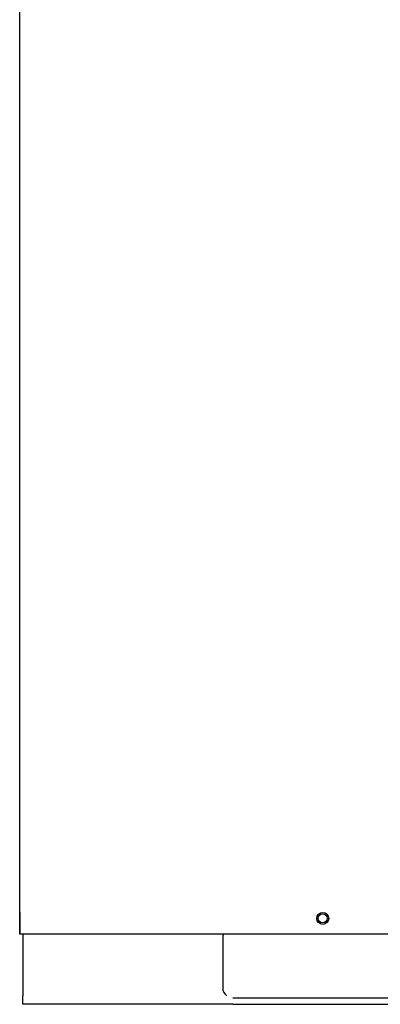
# Model space of a CAD drawing. Extents: x -1171 to 1983, y -7618 to -5336.
# Drawn here: x -1169 to -989, y -7312 to -6819 of the extents above; entities that cross this region are included whole.
import ezdxf

# ---------------------------------------------------------------- set-up
doc = ezdxf.new("R2010")
doc.units = 0
doc.header["$MEASUREMENT"] = 0
doc.layers.get('0').update_dxf_attribs({"linetype": 'CONTINUOUS'})

msp = doc.modelspace()

# ---------------------------------------------------------------- linework, layer by layer
at = {"color": 7, "linetype": 'CONTINUOUS'}
for p, q in [((-1169.46, -7276.68), (-1169.46, -6326.68)), ((-1169.46, -7265.68), (-1169.46, -7268.68)), ((-1169.46, -7268.68), (-1169.46, -7276.68)), ((-1167.26, -7276.68), (-1169.46, -7276.68)), ((-1167.96, -7276.68), (-1167.96, -7307.48)), ((-981.46, -7276.68), (-1167.26, -7276.68)), ((-1067.87, -7277.51), (-1067.96, -7278.48)), ((-1067.96, -7278.48), (-1067.96, -7303.48)), ((-1067.63, -7276.68), (-1067.87, -7277.51)), ((-1167.96, -7311.68), (-1167.96, -7307.48)), ((-1062.96, -7308.48), (-902.96, -7308.48)), ((-1062.96, -7311.68), (-1167.96, -7311.68)), ((-1062.96, -7311.68), (-902.96, -7311.68))]:
    msp.add_line(p, q, dxfattribs=at)
for radius in [3, 2.25]:
    msp.add_circle((-1017.96, -7268.68), radius, dxfattribs=at)
msp.add_arc((-1062.96, -7303.48), 5, 180, -126.8699, dxfattribs=at)

doc.saveas('drawing.dxf')
